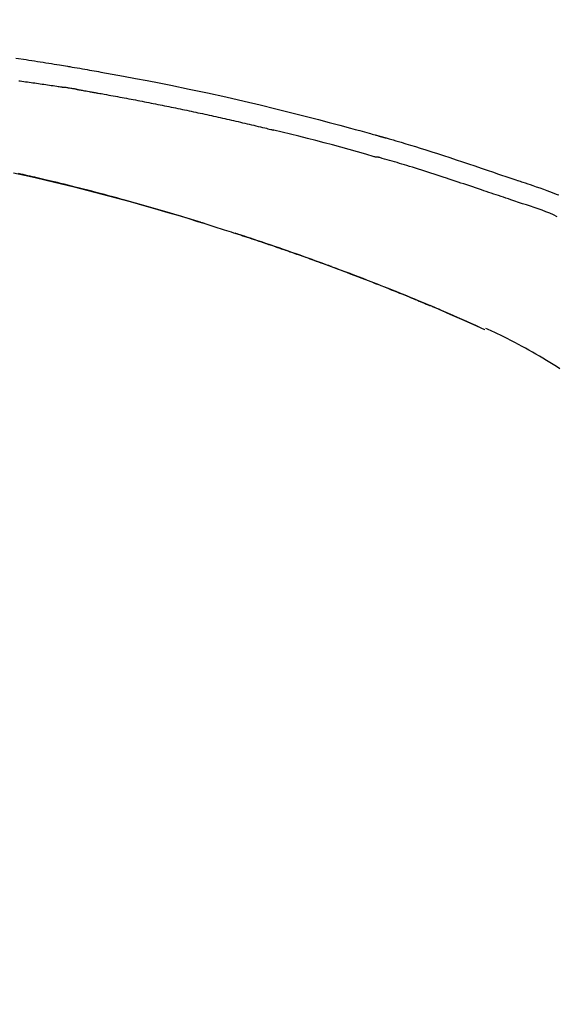
# Model space of a CAD drawing. Extents: x 163 to 26285, y -10810 to -2410.
# Drawn here: x 6925 to 6965, y -7957 to -7884 of the extents above; entities that cross this region are included whole.
import ezdxf

# ---------------------------------------------------------------- set-up
doc = ezdxf.new("R2010")
doc.units = 0
doc.header["$LTSCALE"] = 50
doc.header["$MEASUREMENT"] = 0
doc.layers.get('0').update_dxf_attribs({"linetype": 'CONTINUOUS'})
doc.layers.add('150-機器', color=8, linetype='CONTINUOUS')
doc.layers.add('166-寸法B', color=11, linetype='CONTINUOUS')
doc.styles.add('KH001', font='txt')
doc.dimstyles.new('KH1xx030', dxfattribs={"dimscale": 30, "dimtxt": 2, "dimasz": 0.6, "dimexe": 0.3, "dimexo": 1.2, "dimgap": 0.5, "dimtad": 3, "dimdec": 1, "dimdsep": 46, "dimlunit": 6, "dimtxsty": 'KH001', "dimblk": 'DOT', "dimcen": 1, "dimdle": 1, "dimclrd": 256, "dimclre": 256, "dimclrt": 256, "dimadec": 0, "dimazin": 0, "dimtfac": 1, "dimtdec": 1, "dimtix": 1, "dimtmove": 2, "dimatfit": 3, "dimldrblk": 'CLOSEDBLANK', "dimfxl": 1, "dimtolj": 1, "dimtzin": 0, "dimlwd": -1, "dimlwe": -1, "dimarcsym": 0})

# ---------------------------------------------------------------- blocks, each defined once
blk = doc.blocks.new('_Dot')
at = {"color": 0, "linetype": 'ByBlock', "lineweight": -2}
blk.add_line((-0.5, 0), (-1, 0), dxfattribs=at)
at = {"color": 0, "linetype": 'ByBlock', "const_width": 0.5}
blk.add_lwpolyline([(-0.25, 0, 1), (0.25, 0, 1)], format="xyb", close=True, dxfattribs=at)
blk = doc.blocks.new('*D201')
at = {"layer": '166-寸法B', "transparency": 16777216}
for p, q in [((6432.653, -8060.268), (6432.653, -7678.073)), ((7082.653, -8060.268), (7082.653, -7678.073)), ((6450.653, -7687.073), (7064.653, -7687.073))]:
    blk.add_line(p, q, dxfattribs=at)
at = {"layer": '166-寸法B', "transparency": 16777216, "xscale": 18, "yscale": 18, "zscale": 18, "rotation": 180}
blk.add_blockref('_Dot', (6432.653, -7687.073), dxfattribs=at)
at = {"layer": '166-寸法B', "transparency": 16777216, "xscale": 18, "yscale": 18, "zscale": 18}
blk.add_blockref('_Dot', (7082.653, -7687.073), dxfattribs=at)
at = {"layer": '166-寸法B', "transparency": 16777216, "insert": (6757.653, -7642.073), "char_height": 60, "attachment_point": 5, "style": 'KH001'}
blk.add_mtext('\\A1;650', dxfattribs=at)
blk = doc.blocks.new('_ClosedBlank')
at = {"color": 0, "linetype": 'ByBlock', "lineweight": -2}
for p, q in [((-1, 0.1667), (0, 0)), ((-1, 0.1667), (-1, -0.1667)), ((0, 0), (-1, -0.1667))]:
    blk.add_line(p, q, dxfattribs=at)
blk = doc.blocks.new('*D203')
at = {"layer": '166-寸法B', "transparency": 16777216}
for p, q in [((6432.653, -8060.268), (6432.653, -7813.073)), ((7079.653, -8060.268), (7079.653, -7813.073)), ((7061.653, -7822.073), (6450.653, -7822.073))]:
    blk.add_line(p, q, dxfattribs=at)
at = {"layer": '166-寸法B', "transparency": 16777216, "xscale": 18, "yscale": 18, "zscale": 18, "rotation": 180}
blk.add_blockref('_Dot', (6432.653, -7822.073), dxfattribs=at)
at = {"layer": '166-寸法B', "transparency": 16777216, "xscale": 18, "yscale": 18, "zscale": 18}
blk.add_blockref('_Dot', (7079.653, -7822.073), dxfattribs=at)
at = {"layer": '166-寸法B', "transparency": 16777216, "insert": (6756.153, -7777.073), "char_height": 60, "attachment_point": 5, "style": 'KH001'}
blk.add_mtext('\\A1;647', dxfattribs=at)

msp = doc.modelspace()

# ---------------------------------------------------------------- linework, layer by layer
at = {"layer": '150-機器', "color": 13, "linetype": 'Continuous'}
msp.add_line((6959.429, -7906.95), (6959.425, -7906.948), dxfattribs=at)
for points in [[(6924.741, -7886.856), (6925.496, -7886.97), (6925.705, -7887.002), (6925.914, -7887.034), (6926.123, -7887.065), (6926.332, -7887.097), (6926.541, -7887.13), (6926.751, -7887.163), (6926.96, -7887.196), (6927.169, -7887.229), (6927.369, -7887.261), (6927.57, -7887.293), (6927.77, -7887.326), (6927.97, -7887.359), (6928.114, -7887.383), (6928.257, -7887.407), (6928.401, -7887.431), (6928.545, -7887.455), (6928.631, -7887.469), (6928.718, -7887.484), (6928.805, -7887.499), (6928.892, -7887.514), (6929.082, -7887.546), (6929.273, -7887.578), (6929.464, -7887.611), (6929.654, -7887.643), (6929.832, -7887.674), (6930.009, -7887.705), (6930.187, -7887.736), (6930.364, -7887.768), (6930.528, -7887.797), (6930.693, -7887.827), (6930.857, -7887.857), (6931.021, -7887.886)], [(6931.014, -7887.887), (6931.437, -7887.963), (6931.86, -7888.039), (6932.283, -7888.115), (6932.706, -7888.192), (6933.581, -7888.354), (6934.456, -7888.52), (6935.331, -7888.69), (6936.204, -7888.864), (6937.56, -7889.143), (6938.914, -7889.432), (6940.265, -7889.731), (6941.615, -7890.039), (6942.795, -7890.317), (6943.974, -7890.601), (6945.151, -7890.892), (6946.326, -7891.191), (6947.117, -7891.397), (6947.907, -7891.606), (6948.696, -7891.817), (6949.485, -7892.031), (6949.829, -7892.125), (6950.173, -7892.22), (6950.518, -7892.315), (6950.862, -7892.41), (6950.973, -7892.441), (6951.084, -7892.472), (6951.195, -7892.503), (6951.307, -7892.534), (6951.362, -7892.55), (6951.418, -7892.565), (6951.474, -7892.581), (6951.53, -7892.597), (6951.556, -7892.604), (6951.582, -7892.611), (6951.608, -7892.618), (6951.634, -7892.626), (6951.645, -7892.629), (6951.656, -7892.632), (6951.667, -7892.635), (6951.678, -7892.638), (6951.681, -7892.639), (6951.685, -7892.64), (6951.688, -7892.641), (6951.692, -7892.642), (6951.693, -7892.642), (6951.695, -7892.643), (6951.697, -7892.643), (6951.698, -7892.644), (6951.702, -7892.645), (6951.706, -7892.646), (6951.709, -7892.647), (6951.713, -7892.648), (6951.738, -7892.655), (6951.762, -7892.662), (6951.787, -7892.669), (6951.812, -7892.675), (6951.842, -7892.684), (6951.873, -7892.692), (6951.903, -7892.701), (6951.933, -7892.709), (6951.964, -7892.718), (6951.995, -7892.727), (6952.026, -7892.735), (6952.057, -7892.744), (6952.066, -7892.747), (6952.075, -7892.749), (6952.084, -7892.752), (6952.094, -7892.754), (6952.095, -7892.755), (6952.096, -7892.755), (6952.097, -7892.755), (6952.099, -7892.756), (6952.1, -7892.756), (6952.101, -7892.756), (6952.102, -7892.757), (6952.103, -7892.757), (6952.104, -7892.757), (6952.105, -7892.758), (6952.106, -7892.758), (6952.107, -7892.758), (6952.109, -7892.758), (6952.11, -7892.759), (6952.111, -7892.759), (6952.112, -7892.759), (6952.113, -7892.76), (6952.114, -7892.76), (6952.115, -7892.76), (6952.116, -7892.761), (6952.117, -7892.761), (6952.118, -7892.761), (6952.12, -7892.762), (6952.121, -7892.762), (6952.199, -7892.784), (6952.278, -7892.806), (6952.357, -7892.828), (6952.436, -7892.851), (6952.635, -7892.908), (6952.834, -7892.965), (6953.033, -7893.023), (6953.231, -7893.082), (6953.584, -7893.187), (6953.937, -7893.293), (6954.289, -7893.401), (6954.641, -7893.51), (6955.07, -7893.645), (6955.499, -7893.782), (6955.927, -7893.92), (6956.355, -7894.059), (6956.824, -7894.213), (6957.291, -7894.367), (6957.759, -7894.523), (6958.226, -7894.68), (6958.685, -7894.835), (6959.145, -7894.99), (6959.604, -7895.146), (6960.063, -7895.301), (6960.365, -7895.403), (6960.667, -7895.505), (6960.969, -7895.607), (6961.27, -7895.709), (6961.416, -7895.758), (6961.561, -7895.807), (6961.706, -7895.856), (6961.851, -7895.906)], [(6924.959, -7888.534), (6925.05, -7888.546), (6925.186, -7888.564), (6925.322, -7888.582), (6925.457, -7888.6), (6925.593, -7888.619), (6925.729, -7888.638), (6925.865, -7888.656), (6926, -7888.675), (6926.136, -7888.694), (6926.272, -7888.713), (6926.408, -7888.732), (6926.543, -7888.751), (6926.679, -7888.771), (6926.815, -7888.791), (6926.95, -7888.81), (6927.086, -7888.83), (6927.222, -7888.85), (6927.357, -7888.87), (6927.493, -7888.89), (6927.629, -7888.911), (6927.764, -7888.931), (6927.855, -7888.945), (6927.945, -7888.959), (6928.035, -7888.973), (6928.126, -7888.987), (6928.171, -7888.994), (6928.216, -7889.001), (6928.261, -7889.008), (6928.306, -7889.015)], [(6929.284, -7889.174), (6929.256, -7889.169), (6929.229, -7889.165), (6929.202, -7889.16), (6929.175, -7889.155), (6929.121, -7889.146), (6929.067, -7889.137), (6929.012, -7889.128), (6928.958, -7889.119), (6928.877, -7889.105), (6928.795, -7889.092), (6928.714, -7889.079), (6928.632, -7889.066), (6928.578, -7889.057), (6928.524, -7889.049), (6928.469, -7889.04), (6928.415, -7889.032), (6928.388, -7889.028), (6928.361, -7889.023), (6928.334, -7889.019), (6928.306, -7889.015)], [(6929.284, -7889.174), (6929.319, -7889.18), (6929.354, -7889.186), (6929.389, -7889.192), (6929.424, -7889.198), (6929.496, -7889.21), (6929.568, -7889.222), (6929.64, -7889.235), (6929.712, -7889.247), (6929.822, -7889.266), (6929.933, -7889.286), (6930.043, -7889.305), (6930.154, -7889.325), (6930.23, -7889.339), (6930.305, -7889.352), (6930.381, -7889.366), (6930.456, -7889.38), (6930.495, -7889.387), (6930.534, -7889.394), (6930.572, -7889.401), (6930.611, -7889.408)], [(6930.611, -7889.408), (6930.666, -7889.417), (6930.721, -7889.427), (6930.776, -7889.437), (6930.831, -7889.446), (6930.941, -7889.466), (6931.052, -7889.485), (6931.162, -7889.505), (6931.272, -7889.524), (6931.437, -7889.554), (6931.602, -7889.584), (6931.768, -7889.614), (6931.933, -7889.644), (6932.098, -7889.674), (6932.263, -7889.704), (6932.428, -7889.735), (6932.593, -7889.766), (6932.759, -7889.796), (6932.924, -7889.827), (6933.089, -7889.858), (6933.254, -7889.89), (6933.419, -7889.921), (6933.584, -7889.952), (6933.75, -7889.984), (6933.915, -7890.016), (6934.08, -7890.048), (6934.245, -7890.08), (6934.41, -7890.112), (6934.575, -7890.144), (6934.74, -7890.177), (6934.905, -7890.209), (6935.071, -7890.242), (6935.236, -7890.275), (6935.401, -7890.308), (6935.566, -7890.341), (6935.731, -7890.375), (6935.896, -7890.408), (6936.061, -7890.442), (6936.226, -7890.476), (6936.391, -7890.509), (6936.556, -7890.543), (6936.721, -7890.578), (6936.887, -7890.612), (6937.052, -7890.646), (6937.217, -7890.681), (6937.382, -7890.716), (6937.547, -7890.751), (6937.712, -7890.786), (6937.877, -7890.821), (6938.042, -7890.856), (6938.207, -7890.892), (6938.372, -7890.927), (6938.537, -7890.963), (6938.702, -7890.999), (6938.867, -7891.035), (6939.032, -7891.071), (6939.197, -7891.108), (6939.362, -7891.144), (6939.527, -7891.181), (6939.692, -7891.217), (6939.857, -7891.254), (6940.022, -7891.291), (6940.186, -7891.328), (6940.351, -7891.366), (6940.516, -7891.403), (6940.681, -7891.441), (6940.846, -7891.479), (6941.011, -7891.516), (6941.176, -7891.554), (6941.341, -7891.593), (6941.506, -7891.631), (6941.671, -7891.669), (6941.836, -7891.708), (6942, -7891.747), (6942.165, -7891.786), (6942.33, -7891.825), (6942.495, -7891.864), (6942.66, -7891.903), (6942.825, -7891.942), (6942.99, -7891.982), (6943.154, -7892.022), (6943.264, -7892.049), (6943.374, -7892.075), (6943.484, -7892.102), (6943.594, -7892.129), (6943.649, -7892.142), (6943.703, -7892.156), (6943.758, -7892.169), (6943.813, -7892.183)], [(6951.268, -7894.157), (6951.265, -7894.156), (6951.262, -7894.156), (6951.259, -7894.155), (6951.255, -7894.154), (6951.252, -7894.154), (6951.249, -7894.153), (6951.246, -7894.152), (6951.243, -7894.151), (6951.24, -7894.15), (6951.237, -7894.149), (6951.234, -7894.149), (6951.231, -7894.148), (6950.617, -7893.969), (6950.002, -7893.793), (6949.386, -7893.619), (6948.77, -7893.446), (6948.153, -7893.277), (6947.535, -7893.111), (6946.916, -7892.949), (6946.296, -7892.791), (6945.676, -7892.636), (6945.056, -7892.483), (6944.435, -7892.333), (6943.813, -7892.183)], [(6961.347, -7897.333), (6961.166, -7897.273), (6960.984, -7897.212), (6960.803, -7897.151), (6960.621, -7897.09), (6960.44, -7897.029), (6960.258, -7896.968), (6960.077, -7896.906), (6959.896, -7896.845), (6959.715, -7896.784), (6959.533, -7896.723), (6959.352, -7896.662), (6959.171, -7896.601), (6958.955, -7896.529), (6958.739, -7896.456), (6958.523, -7896.383), (6958.307, -7896.311), (6958.091, -7896.238), (6957.875, -7896.165), (6957.659, -7896.093), (6957.443, -7896.021), (6957.227, -7895.95), (6957.011, -7895.879), (6956.795, -7895.808), (6956.579, -7895.737), (6956.351, -7895.662), (6956.123, -7895.587), (6955.895, -7895.513), (6955.667, -7895.438), (6955.439, -7895.364), (6955.211, -7895.29), (6954.983, -7895.217), (6954.754, -7895.144), (6954.526, -7895.073), (6954.297, -7895.003), (6954.068, -7894.933), (6953.84, -7894.863), (6953.657, -7894.807), (6953.475, -7894.751), (6953.293, -7894.695), (6953.111, -7894.639), (6952.929, -7894.584), (6952.747, -7894.529), (6952.564, -7894.476), (6952.381, -7894.423), (6952.198, -7894.373), (6952.014, -7894.325), (6951.83, -7894.274), (6951.648, -7894.216), (6951.617, -7894.206), (6951.587, -7894.195), (6951.556, -7894.187), (6951.525, -7894.182), (6951.492, -7894.181), (6951.459, -7894.183), (6951.426, -7894.185), (6951.393, -7894.185), (6951.361, -7894.182), (6951.33, -7894.175), (6951.299, -7894.167), (6951.268, -7894.157)], [(6924.566, -7895.337), (6925.368, -7895.515), (6926.169, -7895.696), (6926.969, -7895.882), (6928.01, -7896.131), (6929.048, -7896.386), (6930.085, -7896.649), (6931.121, -7896.917), (6932.152, -7897.19), (6933.182, -7897.468), (6934.209, -7897.753), (6935.235, -7898.046), (6935.973, -7898.262), (6936.711, -7898.481), (6937.447, -7898.704), (6938.182, -7898.93), (6938.633, -7899.071), (6939.084, -7899.213), (6939.535, -7899.355), (6939.985, -7899.499), (6940.154, -7899.552), (6940.324, -7899.606), (6940.493, -7899.66), (6940.662, -7899.715), (6940.831, -7899.769), (6941.001, -7899.824), (6941.17, -7899.879), (6941.34, -7899.934), (6941.509, -7899.99), (6941.679, -7900.045), (6941.849, -7900.101), (6942.018, -7900.157), (6942.188, -7900.213), (6942.358, -7900.269), (6942.528, -7900.326), (6942.698, -7900.383), (6942.831, -7900.428), (6942.964, -7900.472), (6943.097, -7900.517), (6943.231, -7900.562), (6943.332, -7900.597), (6943.433, -7900.631), (6943.534, -7900.665), (6943.635, -7900.7), (6943.708, -7900.725), (6943.781, -7900.75), (6943.854, -7900.775), (6943.927, -7900.8), (6944.013, -7900.829), (6944.099, -7900.859), (6944.185, -7900.888), (6944.272, -7900.918), (6944.371, -7900.952), (6944.47, -7900.987), (6944.569, -7901.021), (6944.668, -7901.055), (6944.78, -7901.094), (6944.893, -7901.134), (6945.005, -7901.173), (6945.117, -7901.212), (6945.242, -7901.256), (6945.367, -7901.3), (6945.492, -7901.344), (6945.617, -7901.388), (6945.756, -7901.437), (6945.894, -7901.486), (6946.032, -7901.535), (6946.17, -7901.585), (6946.321, -7901.639), (6946.472, -7901.693), (6946.623, -7901.747), (6946.773, -7901.802), (6946.946, -7901.864), (6947.118, -7901.927), (6947.29, -7901.989), (6947.463, -7902.052), (6947.663, -7902.126), (6947.863, -7902.199), (6948.063, -7902.273), (6948.263, -7902.347), (6948.497, -7902.434), (6948.731, -7902.522), (6948.965, -7902.61), (6949.199, -7902.698), (6949.466, -7902.799), (6949.732, -7902.9), (6949.998, -7903.002), (6950.263, -7903.104), (6950.528, -7903.206), (6950.793, -7903.308), (6951.057, -7903.412), (6951.322, -7903.515), (6951.566, -7903.611), (6951.81, -7903.708), (6952.054, -7903.804), (6952.297, -7903.902), (6952.502, -7903.983), (6952.706, -7904.065), (6952.91, -7904.147), (6953.114, -7904.23), (6953.292, -7904.302), (6953.47, -7904.375), (6953.648, -7904.447), (6953.825, -7904.52), (6953.977, -7904.582), (6954.129, -7904.645), (6954.281, -7904.708), (6954.433, -7904.77), (6954.559, -7904.823), (6954.686, -7904.875), (6954.812, -7904.928), (6954.938, -7904.98), (6955.013, -7905.012), (6955.089, -7905.043), (6955.164, -7905.075), (6955.239, -7905.107), (6955.273, -7905.121), (6955.306, -7905.135), (6955.34, -7905.149), (6955.373, -7905.163)], [(6938.748, -7899.111), (6938.681, -7899.091), (6938.614, -7899.07), (6938.548, -7899.049), (6938.481, -7899.029), (6938.331, -7898.982), (6938.18, -7898.936), (6938.03, -7898.889), (6937.879, -7898.843), (6937.643, -7898.771), (6937.407, -7898.699), (6937.171, -7898.628), (6936.934, -7898.556), (6936.68, -7898.48), (6936.425, -7898.404), (6936.17, -7898.328), (6935.916, -7898.252), (6935.658, -7898.177), (6935.401, -7898.101), (6935.144, -7898.026), (6934.886, -7897.951), (6934.626, -7897.876), (6934.366, -7897.802), (6934.106, -7897.727), (6933.846, -7897.653), (6933.583, -7897.579), (6933.32, -7897.506), (6933.058, -7897.432), (6932.795, -7897.359), (6932.496, -7897.277), (6932.197, -7897.195), (6931.898, -7897.114), (6931.598, -7897.033), (6931.289, -7896.95), (6930.979, -7896.868), (6930.669, -7896.786), (6930.359, -7896.705), (6930.052, -7896.626), (6929.745, -7896.546), (6929.437, -7896.468), (6929.129, -7896.39), (6928.858, -7896.321), (6928.586, -7896.254), (6928.314, -7896.186), (6928.042, -7896.119), (6927.811, -7896.063), (6927.581, -7896.008), (6927.35, -7895.952), (6927.119, -7895.897), (6926.917, -7895.85), (6926.715, -7895.802), (6926.512, -7895.755), (6926.31, -7895.708), (6926.137, -7895.668), (6925.964, -7895.629), (6925.791, -7895.589), (6925.618, -7895.55), (6925.444, -7895.511), (6925.27, -7895.472), (6925.095, -7895.433), (6924.921, -7895.394)], [(6961.849, -7895.909), (6961.85, -7895.907), (6961.851, -7895.905), (6961.852, -7895.903), (6961.853, -7895.902)], [(6961.855, -7895.903), (6961.948, -7895.934), (6962.042, -7895.965), (6962.135, -7895.996), (6962.228, -7896.027), (6962.413, -7896.09), (6962.597, -7896.152), (6962.781, -7896.215), (6962.966, -7896.278), (6963.23, -7896.369), (6963.494, -7896.46), (6963.757, -7896.552), (6964.02, -7896.647), (6964.21, -7896.717), (6964.399, -7896.787), (6964.587, -7896.859), (6964.776, -7896.932), (6964.893, -7896.978)], [(6964.783, -7898.586), (6964.503, -7898.459), (6964.222, -7898.335), (6963.94, -7898.215), (6963.654, -7898.103), (6963.368, -7898), (6963.08, -7897.904), (6962.79, -7897.812), (6962.499, -7897.719), (6962.211, -7897.625), (6961.922, -7897.529), (6961.635, -7897.432), (6961.347, -7897.333)], [(6938.201, -7898.943), (6938.172, -7898.934), (6938.143, -7898.925), (6938.114, -7898.916), (6938.084, -7898.907), (6938.055, -7898.898), (6938.026, -7898.889), (6937.997, -7898.88), (6937.968, -7898.871), (6937.938, -7898.862), (6937.909, -7898.853), (6937.88, -7898.844), (6937.85, -7898.835)], [(6938.407, -7899.006), (6938.388, -7899.001), (6938.369, -7898.995), (6938.351, -7898.989), (6938.332, -7898.983), (6938.313, -7898.977), (6938.294, -7898.972), (6938.275, -7898.966), (6938.257, -7898.96), (6938.238, -7898.954), (6938.219, -7898.949), (6938.2, -7898.943), (6938.181, -7898.937)], [(6948.078, -7902.28), (6948.057, -7902.272), (6948.036, -7902.264), (6948.014, -7902.256), (6947.993, -7902.248), (6947.877, -7902.205), (6947.76, -7902.162), (6947.644, -7902.119), (6947.527, -7902.076), (6947.311, -7901.997), (6947.095, -7901.918), (6946.879, -7901.839), (6946.662, -7901.76), (6946.363, -7901.653), (6946.063, -7901.545), (6945.763, -7901.439), (6945.463, -7901.333), (6945.15, -7901.222), (6944.837, -7901.113), (6944.524, -7901.004), (6944.21, -7900.895), (6943.883, -7900.783), (6943.556, -7900.671), (6943.229, -7900.56), (6942.902, -7900.45), (6942.63, -7900.359), (6942.357, -7900.268), (6942.084, -7900.178), (6941.812, -7900.088), (6941.648, -7900.035), (6941.485, -7899.981), (6941.321, -7899.928), (6941.157, -7899.875), (6941.108, -7899.859), (6941.058, -7899.843), (6941.008, -7899.827), (6940.958, -7899.811)], [(6955.384, -7905.168), (6955.289, -7905.128), (6955.194, -7905.088), (6955.1, -7905.049), (6955.005, -7905.009), (6954.817, -7904.93), (6954.629, -7904.851), (6954.442, -7904.773), (6954.254, -7904.695), (6953.974, -7904.579), (6953.695, -7904.465), (6953.414, -7904.351), (6953.134, -7904.238), (6952.859, -7904.127), (6952.585, -7904.016), (6952.309, -7903.906), (6952.034, -7903.796), (6951.764, -7903.689), (6951.494, -7903.583), (6951.224, -7903.477), (6950.954, -7903.371), (6950.689, -7903.268), (6950.424, -7903.165), (6950.158, -7903.063), (6949.893, -7902.962), (6949.675, -7902.878), (6949.456, -7902.795), (6949.238, -7902.713), (6949.019, -7902.63), (6948.889, -7902.582), (6948.759, -7902.533), (6948.629, -7902.484), (6948.499, -7902.436), (6948.455, -7902.42), (6948.412, -7902.404), (6948.369, -7902.388), (6948.326, -7902.371)], [(6956.137, -7905.488), (6956.073, -7905.46), (6956.009, -7905.433), (6955.945, -7905.405), (6955.881, -7905.378), (6955.816, -7905.35), (6955.752, -7905.323), (6955.688, -7905.296), (6955.624, -7905.268), (6955.56, -7905.241), (6955.495, -7905.214), (6955.431, -7905.187), (6955.367, -7905.16)], [(6959.429, -7906.95), (6959.093, -7906.796), (6958.757, -7906.643), (6958.421, -7906.49), (6958.085, -7906.337), (6957.749, -7906.185), (6957.412, -7906.033), (6957.074, -7905.884), (6956.736, -7905.736), (6956.396, -7905.591), (6956.056, -7905.447), (6955.714, -7905.305), (6955.373, -7905.163)], [(6955.373, -7905.163), (6955.376, -7905.164), (6955.379, -7905.165), (6955.381, -7905.166), (6955.384, -7905.168)], [(6959.425, -7906.947), (6958.568, -7906.568), (6957.711, -7906.188), (6956.854, -7905.808), (6955.997, -7905.428)], [(6964.966, -7909.831), (6964.72, -7909.673), (6964.472, -7909.518), (6964.224, -7909.364), (6963.975, -7909.212), (6963.717, -7909.057), (6963.459, -7908.903), (6963.199, -7908.751), (6962.939, -7908.601), (6962.684, -7908.457), (6962.429, -7908.315), (6962.172, -7908.174), (6961.915, -7908.035), (6961.633, -7907.885), (6961.35, -7907.738), (6961.066, -7907.592), (6960.78, -7907.45), (6960.574, -7907.349), (6960.367, -7907.249), (6960.159, -7907.151), (6959.951, -7907.054), (6959.839, -7907.003), (6959.727, -7906.952), (6959.615, -7906.901), (6959.503, -7906.85)]]:
    msp.add_lwpolyline(points, dxfattribs=at)

# ---------------------------------------------------------------- dimensions: what is measured, and where the dimension line sits
at = {"layer": '166-寸法B'}
for base, p1, p2, picture, middle in [((7082.653, -7687.073), (6432.653, -8096.268), (7082.653, -8096.268), '*D201', (6757.653, -7642.073)), ((6432.653, -7822.073), (7079.653, -8096.268), (6432.653, -8096.268), '*D203', (6756.153, -7777.073))]:
    dim = msp.add_linear_dim(base=base, p1=p1, p2=p2, dimstyle='KH1xx030', dxfattribs=at)
    dim.commit()
    dim.dimension.update_dxf_attribs({"geometry": picture, "text_midpoint": middle})

doc.saveas('drawing.dxf')
